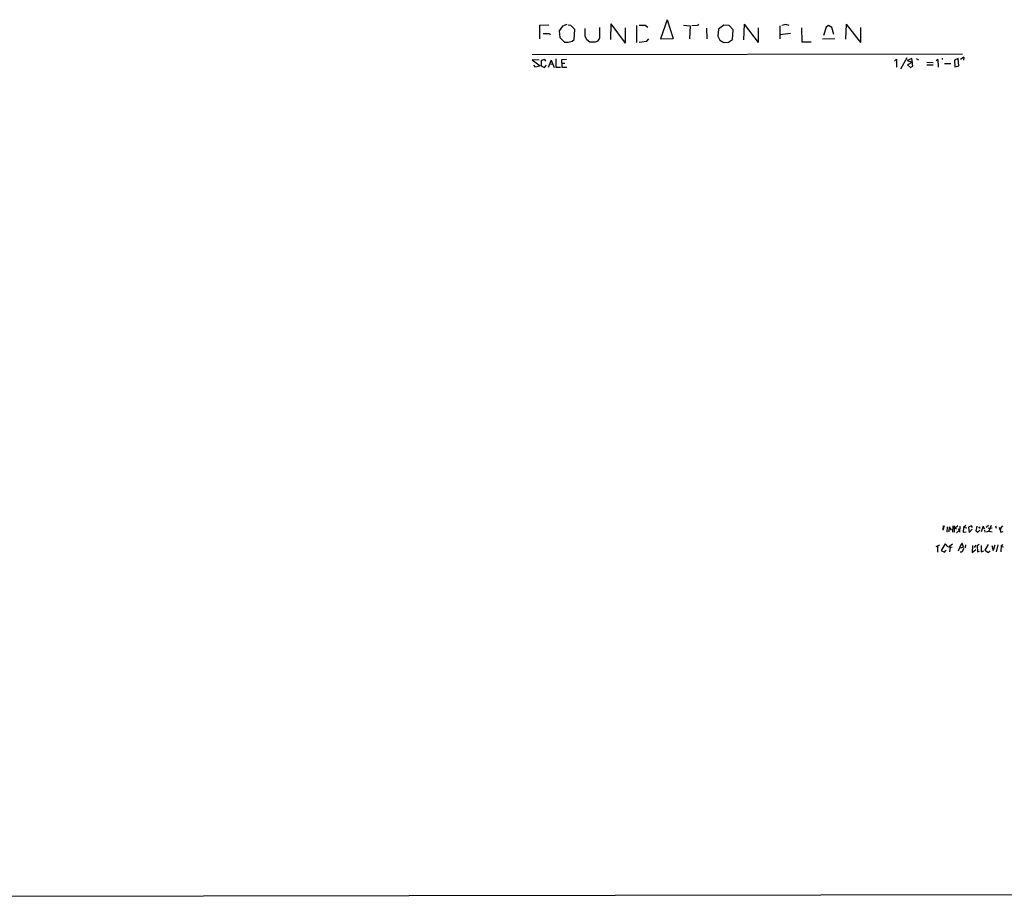
# Model space of a CAD drawing. Extents: x 0.7 to 34.8, y 0 to 23.5.
# Drawn here: x 16.4 to 24.7, y 0 to 7.4 of the extents above; entities that cross this region are included whole.
import ezdxf

# ---------------------------------------------------------------- set-up
doc = ezdxf.new("R2010")
doc.units = 0
doc.header["$MEASUREMENT"] = 0
doc.layers.get('0').update_dxf_attribs({"linetype": 'CONTINUOUS'})

msp = doc.modelspace()

# ---------------------------------------------------------------- linework, layer by layer
for p, q in [((20.8067, 7.3685), (20.8866, 7.3709)), ((20.8067, 7.3685), (20.8067, 7.2533)), ((21.4068, 7.3809), (21.4022, 7.25)), ((21.4068, 7.3809), (21.5267, 7.219)), ((21.62, 7.3667), (21.62, 7.2242)), ((21.8774, 7.4149), (21.8222, 7.2556)), ((21.8774, 7.4149), (21.9296, 7.2577)), ((22.0167, 7.3676), (22.0727, 7.3633)), ((22.0727, 7.3633), (22.0667, 7.2533)), ((22.5239, 7.3768), (22.5186, 7.2467)), ((22.5239, 7.3768), (22.6433, 7.2224)), ((22.8233, 7.3633), (22.8233, 7.2893)), ((23.3796, 7.3771), (23.3756, 7.2501)), ((23.3796, 7.3771), (23.5, 7.2234)), ((21.5267, 7.3467), (21.5267, 7.219)), ((22.2097, 7.3434), (22.2103, 7.2533)), ((22.6433, 7.3467), (22.6433, 7.2224)), ((22.8233, 7.2893), (22.9137, 7.3004)), ((22.8233, 7.2893), (22.8233, 7.2533)), ((23.0062, 7.3467), (23.0073, 7.23)), ((23.5, 7.35), (23.5, 7.2234)), ((21.8222, 7.2556), (21.9296, 7.2577)), ((23.0073, 7.23), (23.0867, 7.23)), ((23.1807, 7.2554), (23.2856, 7.2577)), ((24.3567, 7.1255), (20.7467, 7.1212)), ((20.8035, 7.076), (20.7467, 7.0779)), ((20.7467, 7.0779), (20.8116, 7.0285)), ((20.7735, 7.0155), (20.7588, 7.0323)), ((20.8116, 7.0285), (20.7735, 7.0155)), ((20.8201, 7.0711), (20.8199, 7.029)), ((20.8199, 7.029), (20.8486, 7.0136)), ((20.8521, 7.0819), (20.8201, 7.0711)), ((20.8486, 7.0136), (20.8662, 7.0337)), ((20.8608, 7.0655), (20.8521, 7.0819)), ((20.9048, 7.0748), (20.8803, 7.0146)), ((20.919, 7.041), (20.89, 7.0386)), ((20.9048, 7.0748), (20.9301, 7.0148)), ((20.943, 7.0866), (20.9437, 7.0167)), ((21.0333, 7.0806), (20.9927, 7.0791)), ((20.9927, 7.0791), (20.9939, 7.0174)), ((20.9933, 7.05), (21.02, 7.05)), ((23.8027, 7.0827), (23.7867, 7.0666)), ((23.8027, 7.0827), (23.8042, 7.0166)), ((23.8893, 7.0937), (23.8374, 6.9996)), ((23.9326, 7.0878), (23.8925, 7.0715)), ((23.8925, 7.0715), (23.9363, 7.0593)), ((23.9363, 7.0593), (23.8944, 7.0363)), ((23.8944, 7.0363), (23.9215, 7.0137)), ((23.9215, 7.0137), (23.9409, 7.024)), ((23.9409, 7.024), (23.9326, 7.0878)), ((23.9675, 7.0883), (23.9872, 7.0777)), ((24.0566, 7.0572), (24.11, 7.0561)), ((24.0566, 7.0372), (24.11, 7.0361)), ((24.149, 7.082), (24.1346, 7.0686)), ((24.149, 7.082), (24.1513, 7.0168)), ((24.1867, 7.0933), (24.1867, 7.08)), ((24.2066, 7.0472), (24.26, 7.0461)), ((24.3201, 7.0885), (24.289, 7.0753)), ((24.289, 7.0753), (24.2912, 7.0199)), ((24.2912, 7.0199), (24.3264, 7.0263)), ((24.3264, 7.0263), (24.3201, 7.0885)), ((24.368, 7.1005), (24.3404, 7.0808)), ((24.368, 7.1005), (24.3657, 7.0761)), ((20.9437, 7.0167), (20.9833, 7.0167)), ((20.9939, 7.0174), (21.0368, 7.016)), ((24.2033, 3.1687), (24.1922, 3.1321)), ((24.1955, 3.1661), (24.1922, 3.1321)), ((24.2268, 3.16), (24.2266, 3.1133)), ((24.2447, 3.1583), (24.2409, 3.1166)), ((24.2447, 3.1583), (24.263, 3.1298)), ((24.2744, 3.1668), (24.2723, 3.1132)), ((24.2867, 3.1667), (24.2867, 3.1133)), ((24.3188, 3.1679), (24.2963, 3.1471)), ((24.2963, 3.1471), (24.3059, 3.1419)), ((24.3198, 3.1425), (24.3333, 3.134)), ((24.3338, 3.1633), (24.3329, 3.1133)), ((24.3648, 3.1522), (24.3613, 3.1154)), ((24.3849, 3.1698), (24.3648, 3.1522)), ((24.3934, 3.147), (24.3648, 3.1522)), ((24.4329, 3.1671), (24.4082, 3.1573)), ((24.4082, 3.1573), (24.4122, 3.1103)), ((24.4401, 3.1534), (24.4329, 3.1671)), ((24.4779, 3.1647), (24.4677, 3.1247)), ((24.4993, 3.1602), (24.4912, 3.1492)), ((24.4993, 3.1602), (24.5007, 3.1464)), ((24.531, 3.1637), (24.5132, 3.1167)), ((24.531, 3.1637), (24.5376, 3.1436)), ((24.5746, 3.1694), (24.5555, 3.1548)), ((24.6068, 3.1483), (24.5735, 3.145)), ((24.5975, 3.169), (24.5786, 3.1234)), ((24.6343, 3.1669), (24.6388, 3.1472)), ((24.6658, 3.1539), (24.6776, 3.115)), ((24.6658, 3.1539), (24.6806, 3.1403)), ((24.6928, 3.1671), (24.674, 3.1463)), ((24.3333, 3.134), (24.3052, 3.1078)), ((24.3613, 3.1154), (24.3869, 3.1175)), ((24.4122, 3.1103), (24.438, 3.1388)), ((24.4677, 3.1247), (24.4854, 3.1154)), ((24.4854, 3.1154), (24.5017, 3.1317)), ((24.5416, 3.133), (24.5452, 3.1131)), ((24.5786, 3.1234), (24.5565, 3.1136)), ((24.5786, 3.1234), (24.6063, 3.1178)), ((24.6776, 3.115), (24.6969, 3.1185)), ((24.1369, 2.9928), (24.167, 3.0093)), ((24.1467, 2.9982), (24.1467, 2.9467)), ((24.2111, 3.0173), (24.1777, 2.9598)), ((24.2328, 2.9925), (24.2111, 3.0173)), ((24.2717, 3.0122), (24.2404, 2.9885)), ((24.2699, 2.9857), (24.2404, 2.9885)), ((24.2526, 2.9874), (24.247, 2.9499)), ((24.34, 3.0033), (24.3209, 2.9556)), ((24.332, 2.9834), (24.3639, 2.9892)), ((24.3552, 3.0207), (24.34, 3.0033)), ((24.3672, 2.9781), (24.3519, 2.9467)), ((24.3639, 2.9892), (24.3552, 3.0207)), ((24.3811, 3.0069), (24.3792, 2.9834)), ((24.4412, 3.0036), (24.4381, 2.9444)), ((24.469, 3.0051), (24.4555, 2.9852)), ((24.4966, 3.0102), (24.4787, 3.0007)), ((24.4787, 3.0007), (24.4812, 2.9483)), ((24.5124, 3.0033), (24.5144, 2.9483)), ((24.5716, 3.0097), (24.5442, 2.9633)), ((24.6034, 3.0034), (24.6139, 2.9609)), ((24.6284, 3.0061), (24.6139, 2.9609)), ((24.6543, 3.0073), (24.64, 2.95)), ((24.6812, 3.0065), (24.6786, 2.9499)), ((24.6917, 3.0098), (24.6805, 2.9901)), ((24.7002, 2.9895), (24.6805, 2.9901)), ((24.1777, 2.9598), (24.2069, 2.9477)), ((24.2069, 2.9477), (24.2187, 2.9642)), ((24.3519, 2.9467), (24.3367, 2.9467)), ((24.4381, 2.9444), (24.4679, 2.9685)), ((24.4812, 2.9483), (24.5002, 2.9562)), ((24.5144, 2.9483), (24.5364, 2.9573)), ((24.5442, 2.9633), (24.5743, 2.9443)), ((24.5743, 2.9443), (24.5883, 2.9583)), ((0.6798, 0.0333), (34.7743, 0.0907))]:
    msp.add_line(p, q)
for points in [[(21.0367, 7.3733), (21, 7.36), (20.9733, 7.32), (20.9767, 7.2667), (21.0167, 7.2267), (21.0267, 7.2267), (21.0467, 7.2267), (21.08, 7.2333), (21.0967, 7.25), (21.1033, 7.3333), (21.07, 7.3667), (21.0467, 7.37)], [(21.7167, 7.35), (21.6933, 7.3667), (21.6433, 7.3667)], [(22.14, 7.3767), (22.1333, 7.3667), (22.0867, 7.3633)], [(22.3567, 7.2233), (22.3933, 7.2267), (22.4267, 7.25), (22.4333, 7.33), (22.4, 7.3667), (22.3533, 7.37), (22.31, 7.3367), (22.3033, 7.2767), (22.32, 7.2433), (22.3533, 7.2233)], [(22.9033, 7.3667), (22.8733, 7.3733), (22.84, 7.3667)], [(23.2767, 7.29), (23.26, 7.35), (23.2333, 7.3667), (23.2133, 7.3533), (23.19, 7.2833)], [(20.8367, 7.3), (20.89, 7.3), (20.8967, 7.2867)], [(21.31, 7.35), (21.31, 7.26), (21.2933, 7.2333), (21.2767, 7.2267), (21.23, 7.2267), (21.2033, 7.2467), (21.19, 7.2767), (21.19, 7.34)], [(21.6433, 7.2267), (21.7067, 7.2333), (21.7233, 7.2533)]]:
    msp.add_lwpolyline(points)

doc.saveas('drawing.dxf')
